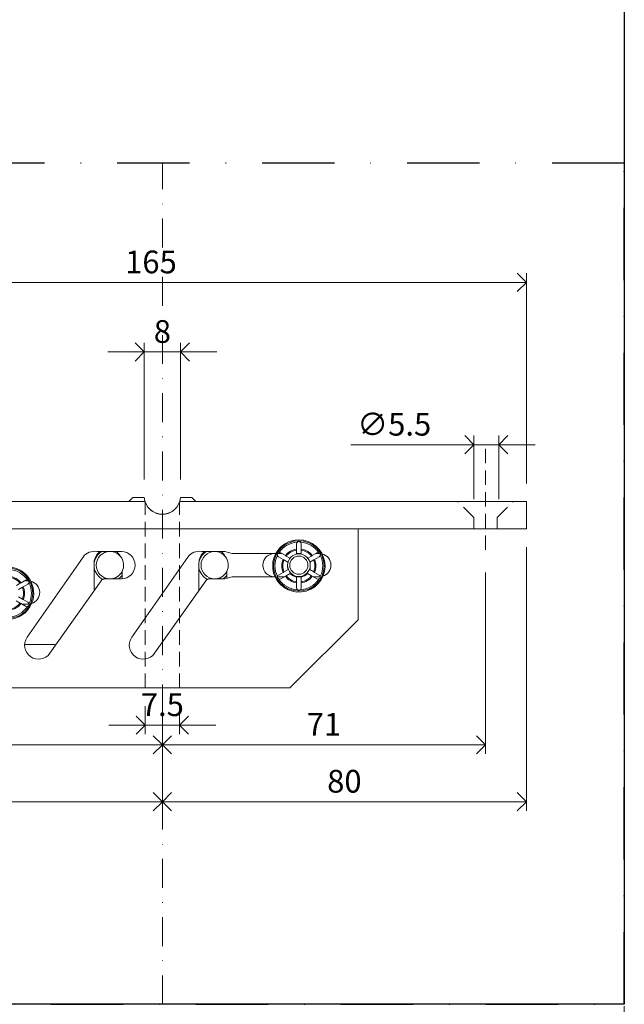
# Model space of a CAD drawing. Units: millimetres. Extents: x 15593 to 19973, y 320 to 1618.
# Drawn here: x 16628 to 16761, y 593 to 810 of the extents above; entities that cross this region are included whole.
import ezdxf

# ---------------------------------------------------------------- set-up
doc = ezdxf.new("R2010")
doc.units = ezdxf.units.MM
doc.header["$LTSCALE"] = 0.25
doc.header["$PDMODE"] = 35
doc.header["$PDSIZE"] = -10
for name, pattern in [('DASHDOTX2', [50.8, 25.4, -12.7, 0, -12.7]), ('DASHED', [19.05, 12.7, -6.35]), ('SOLID', [0])]:
    doc.linetypes.add(name, pattern=pattern)
doc.layers.get('0').update_dxf_attribs({"lineweight": 20})
doc.layers.get('Defpoints').update_dxf_attribs({"color": 3})
doc.layers.add('FJ defpoints', color=2, linetype='DASHDOTX2', plot=False)
for name, color, linetype, lineweight in [('FJ hulplijnen', 252, 'Continuous', 20), ('FJ maatvoering', 250, 'Continuous', 18), ('FJ onderdelen', 7, 'Continuous', 35)]:
    doc.layers.add(name, color=color, linetype=linetype, lineweight=lineweight)
doc.styles.get("Standard").update_dxf_attribs({"font": 'txt', "height": 2.5})
doc.dimstyles.new('Copy of FritsJurgens', dxfattribs={"dimscale": 15, "dimtxt": 2.5, "dimasz": 2, "dimexe": 1, "dimexo": 2, "dimgap": 1, "dimtad": 1, "dimdec": 1, "dimzin": 12, "dimdsep": 46, "dimtxsty": 'Standard', "dimblk": 'OPEN90', "dimcen": -1, "dimclrd": 256, "dimclre": 8, "dimclrt": 7, "dimadec": 1, "dimazin": 3, "dimtfac": 0.5, "dimtdec": 1, "dimtix": 1, "dimtmove": 0, "dimatfit": 3, "dimldrblk": 'OPEN30', "dimfxl": 3, "dimtvp": 78.125, "dimtolj": 1, "dimtzin": 13, "dimlwd": -1, "dimlwe": -1, "dimarcsym": 0})
doc.dimstyles.new('FritsJurgens (diameter)', dxfattribs={"dimscale": 15, "dimtxt": 2.5, "dimasz": 2, "dimexe": 1, "dimexo": 2, "dimgap": 1, "dimtad": 1, "dimdec": 1, "dimzin": 12, "dimdsep": 46, "dimtxsty": 'Standard', "dimblk": 'OPEN90', "dimcen": -1, "dimclrd": 256, "dimclre": 8, "dimclrt": 7, "dimadec": 1, "dimazin": 3, "dimtfac": 0.5, "dimtdec": 1, "dimtix": 1, "dimtmove": 0, "dimatfit": 3, "dimldrblk": 'OPEN30', "dimfxl": 3, "dimtvp": 78.125, "dimtfill": 1, "dimtolj": 1, "dimtzin": 13, "dimlwd": -1, "dimlwe": -1, "dimarcsym": 0})

# ---------------------------------------------------------------- blocks, each defined once
blk = doc.blocks.new('_Open90')
at = {"color": 0, "linetype": 'ByBlock', "lineweight": -2}
for p, q in [((0, 0), (-1, 0)), ((-0.5, 0.5), (0, 0)), ((0, 0), (-0.5, -0.5))]:
    blk.add_line(p, q, dxfattribs=at)
blk = doc.blocks.new('*D239')
at = {"layer": 'Defpoints', "color": 0, "transparency": 16777216}
for p in [(16739.44, 697.8), (16659.44, 662.8), (16659.44, 637.8)]:
    blk.add_point(p, dxfattribs=at)
at = {"layer": 'FJ maatvoering', "color": 8, "transparency": 16777216}
for p, q in [((16739.44, 693.8), (16739.44, 635.8)), ((16659.44, 658.8), (16659.44, 635.8))]:
    blk.add_line(p, q, dxfattribs=at)
at = {"layer": 'FJ maatvoering', "transparency": 16777216}
blk.add_line((16735.44, 637.8), (16663.44, 637.8), dxfattribs=at)
at = {"layer": 'FJ maatvoering', "transparency": 16777216, "xscale": 4, "yscale": 4, "zscale": 4, "rotation": 180}
blk.add_blockref('_Open90', (16659.44, 637.8), dxfattribs=at)
at = {"layer": 'FJ maatvoering', "transparency": 16777216, "xscale": 4, "yscale": 4, "zscale": 4}
blk.add_blockref('_Open90', (16739.44, 637.8), dxfattribs=at)
at = {"layer": 'FJ maatvoering', "color": 7, "transparency": 16777216, "insert": (16699.44, 642.3), "char_height": 5, "attachment_point": 5}
blk.add_mtext('\\A1;80', dxfattribs=at)
blk = doc.blocks.new('_Open30')
at = {"color": 0, "linetype": 'ByBlock', "lineweight": -2}
for p, q in [((-1, 0.27), (0, 0)), ((0, 0), (-1, -0.27)), ((0, 0), (-1, 0))]:
    blk.add_line(p, q, dxfattribs=at)
blk = doc.blocks.new('*D240')
at = {"layer": 'Defpoints', "color": 0, "transparency": 16777216}
for p in [(16574.44, 697.8), (16659.44, 662.8), (16574.44, 637.8)]:
    blk.add_point(p, dxfattribs=at)
at = {"layer": 'FJ maatvoering', "color": 8, "transparency": 16777216}
for p, q in [((16574.44, 693.8), (16574.44, 635.8)), ((16659.44, 658.8), (16659.44, 635.8))]:
    blk.add_line(p, q, dxfattribs=at)
at = {"layer": 'FJ maatvoering', "transparency": 16777216}
blk.add_line((16655.44, 637.8), (16578.44, 637.8), dxfattribs=at)
at = {"layer": 'FJ maatvoering', "transparency": 16777216, "xscale": 4, "yscale": 4, "zscale": 4, "rotation": 180}
blk.add_blockref('_Open90', (16574.44, 637.8), dxfattribs=at)
at = {"layer": 'FJ maatvoering', "transparency": 16777216, "xscale": 4, "yscale": 4, "zscale": 4}
blk.add_blockref('_Open90', (16659.44, 637.8), dxfattribs=at)
at = {"layer": 'FJ maatvoering', "color": 7, "transparency": 16777216, "insert": (16616.94, 642.3), "char_height": 5, "attachment_point": 5}
blk.add_mtext('\\A1;85', dxfattribs=at)
blk = doc.blocks.new('*D241')
at = {"layer": 'Defpoints', "color": 0, "transparency": 16777216}
for p in [(16583.44, 692.2), (16659.44, 662.8), (16659.44, 650.3)]:
    blk.add_point(p, dxfattribs=at)
at = {"layer": 'FJ maatvoering', "color": 8, "transparency": 16777216}
for p, q in [((16583.44, 688.2), (16583.44, 648.3)), ((16659.44, 658.8), (16659.44, 648.3))]:
    blk.add_line(p, q, dxfattribs=at)
at = {"layer": 'FJ maatvoering', "transparency": 16777216}
blk.add_line((16587.44, 650.3), (16655.44, 650.3), dxfattribs=at)
at = {"layer": 'FJ maatvoering', "transparency": 16777216, "xscale": 4, "yscale": 4, "zscale": 4, "rotation": 180}
blk.add_blockref('_Open90', (16583.44, 650.3), dxfattribs=at)
at = {"layer": 'FJ maatvoering', "transparency": 16777216, "xscale": 4, "yscale": 4, "zscale": 4}
blk.add_blockref('_Open90', (16659.44, 650.3), dxfattribs=at)
at = {"layer": 'FJ maatvoering', "color": 7, "transparency": 16777216, "insert": (16621.44, 654.8), "char_height": 5, "attachment_point": 5}
blk.add_mtext('\\A1;76', dxfattribs=at)
blk = doc.blocks.new('*D242')
at = {"layer": 'Defpoints', "color": 0, "transparency": 16777216}
for p in [(16730.44, 692.2), (16659.44, 662.8), (16730.44, 650.3)]:
    blk.add_point(p, dxfattribs=at)
at = {"layer": 'FJ maatvoering', "color": 8, "transparency": 16777216}
for p, q in [((16730.44, 688.2), (16730.44, 648.3)), ((16659.44, 658.8), (16659.44, 648.3))]:
    blk.add_line(p, q, dxfattribs=at)
at = {"layer": 'FJ maatvoering', "transparency": 16777216}
blk.add_line((16663.44, 650.3), (16726.44, 650.3), dxfattribs=at)
at = {"layer": 'FJ maatvoering', "transparency": 16777216, "xscale": 4, "yscale": 4, "zscale": 4, "rotation": 180}
blk.add_blockref('_Open90', (16659.44, 650.3), dxfattribs=at)
at = {"layer": 'FJ maatvoering', "transparency": 16777216, "xscale": 4, "yscale": 4, "zscale": 4}
blk.add_blockref('_Open90', (16730.44, 650.3), dxfattribs=at)
at = {"layer": 'FJ maatvoering', "color": 7, "transparency": 16777216, "insert": (16694.94, 654.8), "char_height": 5, "attachment_point": 5}
blk.add_mtext('\\A1;71', dxfattribs=at)
blk = doc.blocks.new('*D243')
at = {"layer": 'Defpoints', "color": 0, "transparency": 16777216}
for p in [(16727.88, 716.3), (16727.88, 700.3), (16733.38, 700.3)]:
    blk.add_point(p, dxfattribs=at)
at = {"layer": 'FJ maatvoering', "color": 8, "transparency": 16777216}
for p, q in [((16727.88, 704.3), (16727.88, 718.3)), ((16733.38, 704.3), (16733.38, 718.3))]:
    blk.add_line(p, q, dxfattribs=at)
at = {"layer": 'FJ maatvoering', "transparency": 16777216}
for p, q in [((16723.88, 716.3), (16700.88, 716.3)), ((16733.38, 716.3), (16727.88, 716.3)), ((16737.38, 716.3), (16741.38, 716.3))]:
    blk.add_line(p, q, dxfattribs=at)
at = {"layer": 'FJ maatvoering', "transparency": 16777216, "xscale": 4, "yscale": 4, "zscale": 4}
blk.add_blockref('_Open90', (16727.88, 716.3), dxfattribs=at)
at = {"layer": 'FJ maatvoering', "transparency": 16777216, "xscale": 4, "yscale": 4, "zscale": 4, "rotation": 180}
blk.add_blockref('_Open90', (16733.38, 716.3), dxfattribs=at)
at = {"layer": 'FJ maatvoering', "color": 7, "transparency": 16777216, "insert": (16710.38, 720.8), "char_height": 5, "attachment_point": 5, "bg_fill": 3, "box_fill_scale": 1.1, "bg_fill_color": 256, "bg_fill_true_color": 13158600, "bg_fill_transparency": 0}
blk.add_mtext('\\A1;∅5.5', dxfattribs=at)
blk = doc.blocks.new('*D245')
at = {"layer": 'Defpoints', "color": 0, "transparency": 16777216}
for p in [(16739.44, 751.98), (16574.44, 703.8), (16739.44, 703.8)]:
    blk.add_point(p, dxfattribs=at)
at = {"layer": 'FJ maatvoering', "color": 8, "transparency": 16777216}
for p, q in [((16574.44, 707.8), (16574.44, 753.98)), ((16739.44, 707.8), (16739.44, 753.98))]:
    blk.add_line(p, q, dxfattribs=at)
at = {"layer": 'FJ maatvoering', "transparency": 16777216}
blk.add_line((16578.44, 751.98), (16735.44, 751.98), dxfattribs=at)
at = {"layer": 'FJ maatvoering', "transparency": 16777216, "xscale": 4, "yscale": 4, "zscale": 4, "rotation": 180}
blk.add_blockref('_Open90', (16574.44, 751.98), dxfattribs=at)
at = {"layer": 'FJ maatvoering', "transparency": 16777216, "xscale": 4, "yscale": 4, "zscale": 4}
blk.add_blockref('_Open90', (16739.44, 751.98), dxfattribs=at)
at = {"layer": 'FJ maatvoering', "color": 7, "transparency": 16777216, "insert": (16656.94, 756.48), "char_height": 5, "attachment_point": 5}
blk.add_mtext('\\A1;165', dxfattribs=at)
blk = doc.blocks.new('*D250')
at = {"layer": 'Defpoints', "color": 0, "transparency": 16777216}
for p in [(16655.69, 662.8), (16663.19, 662.8), (16663.19, 654.63)]:
    blk.add_point(p, dxfattribs=at)
at = {"layer": 'FJ maatvoering', "color": 8, "transparency": 16777216}
for p, q in [((16655.69, 658.8), (16655.69, 652.63)), ((16663.19, 658.8), (16663.19, 652.63))]:
    blk.add_line(p, q, dxfattribs=at)
at = {"layer": 'FJ maatvoering', "transparency": 16777216}
for p, q in [((16651.69, 654.63), (16647.69, 654.63)), ((16655.69, 654.63), (16663.19, 654.63)), ((16667.19, 654.63), (16671.19, 654.63))]:
    blk.add_line(p, q, dxfattribs=at)
at = {"layer": 'FJ maatvoering', "transparency": 16777216, "xscale": 4, "yscale": 4, "zscale": 4}
blk.add_blockref('_Open90', (16655.69, 654.63), dxfattribs=at)
at = {"layer": 'FJ maatvoering', "transparency": 16777216, "xscale": 4, "yscale": 4, "zscale": 4, "rotation": 180}
blk.add_blockref('_Open90', (16663.19, 654.63), dxfattribs=at)
at = {"layer": 'FJ maatvoering', "color": 7, "transparency": 16777216, "insert": (16659.44, 659.13), "char_height": 5, "attachment_point": 5}
blk.add_mtext('\\A1;7.5', dxfattribs=at)
blk = doc.blocks.new('*D251')
at = {"layer": 'Defpoints', "color": 0, "transparency": 16777216}
for p in [(16663.42, 736.69), (16655.47, 704.65), (16663.42, 704.65)]:
    blk.add_point(p, dxfattribs=at)
at = {"layer": 'FJ maatvoering', "color": 8, "transparency": 16777216}
for p, q in [((16655.47, 708.65), (16655.47, 738.69)), ((16663.42, 708.65), (16663.42, 738.69))]:
    blk.add_line(p, q, dxfattribs=at)
at = {"layer": 'FJ maatvoering', "transparency": 16777216}
for p, q in [((16651.47, 736.69), (16647.47, 736.69)), ((16655.47, 736.69), (16663.42, 736.69)), ((16667.42, 736.69), (16671.42, 736.69))]:
    blk.add_line(p, q, dxfattribs=at)
at = {"layer": 'FJ maatvoering', "transparency": 16777216, "xscale": 4, "yscale": 4, "zscale": 4}
blk.add_blockref('_Open90', (16655.47, 736.69), dxfattribs=at)
at = {"layer": 'FJ maatvoering', "transparency": 16777216, "xscale": 4, "yscale": 4, "zscale": 4, "rotation": 180}
blk.add_blockref('_Open90', (16663.42, 736.69), dxfattribs=at)
at = {"layer": 'FJ maatvoering', "color": 7, "transparency": 16777216, "insert": (16659.45, 741.19), "char_height": 5, "attachment_point": 5}
blk.add_mtext('\\A1;8', dxfattribs=at)
blk = doc.blocks.new('toppivot-CG-1')
at = {"layer": 'FJ onderdelen', "linetype": 'DASHED', "lineweight": 9}
for p, q in [((-3.76, -41), (-3.76, -0.17)), ((3.74, -41), (3.74, -0.19))]:
    blk.add_line(p, q, dxfattribs=at)
at = {"layer": 'FJ onderdelen', "linetype": 'SOLID', "lineweight": 18}
for p, q in [((70.99, 0), (3.81, 0)), ((29.49, -10.45), (29.49, -9.29)), ((29.49, -10.45), (29.49, -9.29)), ((29.49, -10.67), (29.49, -10.45)), ((29.49, -10.67), (29.49, -10.45)), ((29.49, -11.55), (29.49, -10.67)), ((29.49, -11.55), (29.49, -10.67)), ((30.49, -9.29), (30.49, -10.45)), ((30.49, -9.29), (30.49, -10.45)), ((30.49, -10.45), (30.49, -10.67)), ((30.49, -10.45), (30.49, -10.67)), ((30.49, -10.67), (30.49, -11.55)), ((30.49, -10.67), (30.49, -11.55)), ((24.65, -11.44), (24.93, -11.44)), ((25.37, -11.44), (26.29, -11.44)), ((25.37, -11.44), (26.29, -11.44)), ((26.54, -12.74), (25.53, -12.16)), ((26.54, -12.74), (25.53, -12.16)), ((26.03, -11.29), (27.04, -11.87)), ((26.03, -11.29), (27.04, -11.87)), ((26.54, -12.74), (26.72, -12.85)), ((26.54, -12.74), (26.72, -12.85)), ((26.72, -12.85), (27.58, -13.34)), ((26.72, -12.85), (27.58, -13.34)), ((27.22, -11.98), (27.04, -11.87)), ((27.22, -11.98), (27.04, -11.87)), ((27.22, -11.98), (28.04, -12.45)), ((27.22, -11.98), (28.04, -12.45)), ((29.49, -11.44), (30.49, -11.44)), ((29.49, -11.44), (30.49, -11.44)), ((32.77, -11.98), (31.95, -12.45)), ((32.77, -11.98), (31.95, -12.45)), ((33.27, -12.85), (32.41, -13.34)), ((33.27, -12.85), (32.41, -13.34)), ((32.95, -11.87), (32.77, -11.98)), ((32.95, -11.87), (32.77, -11.98)), ((32.95, -11.87), (33.96, -11.29)), ((32.95, -11.87), (33.96, -11.29)), ((33.27, -12.85), (33.45, -12.74)), ((33.27, -12.85), (33.45, -12.74)), ((34.46, -12.16), (33.45, -12.74)), ((34.46, -12.16), (33.45, -12.74)), ((33.69, -11.44), (34.49, -11.44)), ((33.69, -11.44), (34.49, -11.44)), ((-14.97, -19.57), (-14.97, -13.5)), ((8.03, -19.57), (8.03, -13.5)), ((27.61, -14.95), (26.72, -15.47)), ((27.61, -14.95), (26.72, -15.47)), ((27.61, -14.95), (27.67, -14.92)), ((27.61, -14.95), (27.67, -14.92)), ((32.32, -14.92), (32.38, -14.95)), ((32.32, -14.92), (32.38, -14.95)), ((33.27, -15.47), (32.38, -14.95)), ((33.27, -15.47), (32.38, -14.95)), ((-30.31, -17.44), (-30.04, -17.29)), ((-30.31, -17.44), (-30.04, -17.29)), ((-8.85, -15.39), (-8.85, -17)), ((14.15, -15.39), (14.15, -16.89)), ((24.77, -16.56), (24.65, -16.56)), ((26.83, -16.56), (25.28, -16.56)), ((26.83, -16.56), (25.28, -16.56)), ((25.53, -16.16), (26.54, -15.57)), ((25.53, -16.16), (26.54, -15.57)), ((27.04, -16.44), (26.03, -17.02)), ((27.04, -16.44), (26.03, -17.02)), ((26.72, -15.47), (26.54, -15.57)), ((26.72, -15.47), (26.54, -15.57)), ((27.04, -16.44), (27.22, -16.33)), ((27.04, -16.44), (27.22, -16.33)), ((27.22, -16.33), (28.11, -15.82)), ((27.22, -16.33), (28.11, -15.82)), ((28.22, -15.76), (28.11, -15.82)), ((28.22, -15.76), (28.11, -15.82)), ((29.49, -16.62), (29.49, -16.47)), ((29.49, -16.62), (29.49, -16.47)), ((30.49, -16.56), (29.49, -16.56)), ((30.49, -16.56), (29.49, -16.56)), ((29.49, -16.62), (29.49, -17.64)), ((29.49, -16.62), (29.49, -17.64)), ((30.49, -16.47), (30.49, -16.62)), ((30.49, -16.47), (30.49, -16.62)), ((30.49, -17.64), (30.49, -16.62)), ((30.49, -17.64), (30.49, -16.62)), ((31.88, -15.82), (31.77, -15.76)), ((31.88, -15.82), (31.77, -15.76)), ((32.77, -16.33), (31.88, -15.82)), ((32.77, -16.33), (31.88, -15.82)), ((32.77, -16.33), (32.95, -16.44)), ((32.77, -16.33), (32.95, -16.44)), ((33.96, -17.02), (32.95, -16.44)), ((33.96, -17.02), (32.95, -16.44)), ((34.49, -16.56), (33.16, -16.56)), ((34.49, -16.56), (33.16, -16.56)), ((33.45, -15.57), (33.27, -15.47)), ((33.45, -15.57), (33.27, -15.47)), ((33.45, -15.57), (34.46, -16.16)), ((33.45, -15.57), (34.46, -16.16)), ((-31.23, -17.98), (-32.05, -18.45)), ((-31.23, -17.98), (-32.05, -18.45)), ((-30.73, -18.85), (-31.59, -19.34)), ((-30.73, -18.85), (-31.59, -19.34)), ((-31.05, -17.87), (-31.23, -17.98)), ((-31.05, -17.87), (-31.23, -17.98)), ((-31.05, -17.87), (-30.31, -17.44)), ((-31.05, -17.87), (-30.31, -17.44)), ((-30.73, -18.85), (-30.55, -18.74)), ((-30.73, -18.85), (-30.55, -18.74)), ((-29.54, -18.16), (-30.55, -18.74)), ((-29.54, -18.16), (-30.55, -18.74)), ((-29.51, -17.44), (-30.31, -17.44)), ((-29.51, -17.44), (-30.31, -17.44)), ((29.49, -17.86), (29.49, -17.64)), ((29.49, -17.86), (29.49, -17.64)), ((29.49, -19.02), (29.49, -17.86)), ((29.49, -19.02), (29.49, -17.86)), ((30.49, -17.64), (30.49, -17.86)), ((30.49, -17.64), (30.49, -17.86)), ((30.49, -17.86), (30.49, -19.02)), ((30.49, -17.86), (30.49, -19.02)), ((-31.62, -20.95), (-30.73, -21.47)), ((-31.62, -20.95), (-30.73, -21.47)), ((-30.55, -21.57), (-30.73, -21.47)), ((-30.55, -21.57), (-30.73, -21.47)), ((-30.55, -21.57), (-29.54, -22.16)), ((-30.55, -21.57), (-29.54, -22.16)), ((-31.23, -22.33), (-32.12, -21.82)), ((-31.23, -22.33), (-32.12, -21.82)), ((-31.23, -22.33), (-31.05, -22.44)), ((-31.23, -22.33), (-31.05, -22.44)), ((-30.84, -22.56), (-31.05, -22.44)), ((-30.84, -22.56), (-31.05, -22.44)), ((-30.04, -23.02), (-30.84, -22.56)), ((-30.04, -23.02), (-30.84, -22.56)), ((-30.84, -22.56), (-29.51, -22.56)), ((-30.84, -22.56), (-29.51, -22.56))]:
    blk.add_line(p, q, dxfattribs=at)
at = {"layer": 'FJ onderdelen', "lineweight": 18}
blk.add_lwpolyline([(3.81, 0), (79.99, 0), (79.99, -6), (-85.01, -6), (-85.01, 0), (-3.81, 0, 0.734894)], format="xyb", close=True, dxfattribs=at)
at = {"layer": 'FJ onderdelen', "linetype": 'SOLID', "lineweight": 18}
for points in [[(-7.36, 0), (-6.51, 0.85), (-3.98, 0.85, 0.91765), (3.98, 0.85), (6.49, 0.85), (7.34, 0)], [(24.93, -11.44), (24.65, -11.44), (15.36, -11.44), (13.72, -11), (11.49, -11), (8.68, -11, 0.298365), (5.57, -12.25), (-6.71, -29.85, 0.997247), (-1.71, -33.37), (9.55, -17.43, -0.243646), (10.37, -17), (11.49, -17), (13.72, -17), (15.36, -16.56), (24.65, -16.56), (24.77, -16.56)], [(-30.26, -31.44), (-23.85, -31.44, -0.046042), (-23.38, -31.49)]]:
    blk.add_lwpolyline(points, format="xyb", dxfattribs=at)
at = {"layer": 'FJ onderdelen', "linetype": 'DASHED', "lineweight": 18}
for points in [[(68.43, -6), (68.43, -3.5), (64.93, 0)], [(73.56, -6), (73.56, -3.5), (77.06, 0)]]:
    blk.add_lwpolyline(points, dxfattribs=at)
at = {"layer": 'FJ onderdelen', "lineweight": 18}
blk.add_lwpolyline([(-66.01, -6), (42.99, -6), (42.99, -26), (27.99, -41), (-63.01, -41), (-66.01, -38), (-66.01, -6)], dxfattribs=at)
at = {"layer": 'FJ onderdelen', "linetype": 'SOLID', "lineweight": 18}
blk.add_lwpolyline([(-17.43, -12.25, -0.298365), (-14.32, -11), (-11.51, -11), (-9.01, -11, -1), (-9.01, -17), (-11.51, -17), (-12.63, -17, 0.243646), (-13.45, -17.43), (-24.71, -33.37, -0.997247), (-29.71, -29.85)], format="xyb", close=True, dxfattribs=at)
for centre, radius, start, end in [((29.99, -14.16), 5.55, 0, 180), ((29.99, -14.16), 5.75, 204.7383, 90), ((29.99, -14.16), 5.75, 204.7383, 90), ((29.99, -14.16), 5.75, 90, 151.8384), ((29.99, -14.16), 5.75, 90, 151.8384), ((29.99, -14.16), 5.25, 93.6229, 146.3771), ((29.99, -14.16), 5.25, 93.6229, 146.3771), ((29.99, -14.16), 3.74, 97.6918, 142.3082), ((29.99, -14.16), 3.74, 97.6918, 142.3082), ((29.99, -14.16), 3.52, 98.1579, 141.8421), ((29.99, -9.29), 0.5, 131.5667, 180), ((29.99, -9.29), 0.5, 131.5667, 180), ((29.99, -9.29), 0.5, 90, 131.5667), ((29.99, -9.29), 0.5, 90, 131.5667), ((29.99, -9.29), 0.5, 60, 90), ((29.99, -9.29), 0.5, 60, 90), ((29.99, -9.29), 0.5, 48.4333, 60), ((29.99, -9.29), 0.5, 48.4333, 60), ((29.99, -14.16), 5.25, 33.6229, 86.3771), ((29.99, -9.29), 0.5, 0, 48.4333), ((29.99, -14.16), 5.25, 33.6229, 86.3771), ((29.99, -9.29), 0.5, 0, 48.4333), ((29.99, -14.16), 3.74, 37.6918, 82.3082), ((29.99, -14.16), 3.74, 37.6918, 82.3082), ((29.99, -14.16), 3.52, 38.1579, 81.8421), ((-11.91, -13.5), 3.06, 125.215, 180), ((-11.51, -14), 3.5, 121.0027, 171.315), ((-11.51, -14), 3, 90, 270), ((-11.51, -14), 3, 90, 270), ((-11.51, -14), 3, 39.3518, 90), ((-11.51, -14), 3, 39.3518, 90), ((-11.91, -13.5), 3.06, 27.2742, 54.785), ((-11.51, -14), 3, 332.4573, 39.3518), ((-11.51, -14), 3, 332.4573, 39.3518), ((11.09, -13.5), 3.06, 125.215, 180), ((11.49, -14), 3.5, 121.0027, 171.315), ((11.49, -14), 3, 90, 270), ((11.49, -14), 3, 90, 270), ((11.49, -14), 3, 39.3518, 90), ((11.49, -14), 3, 39.3518, 90), ((11.09, -13.5), 3.06, 27.2742, 54.785), ((11.49, -14), 3, 332.4573, 39.3518), ((11.49, -14), 3, 332.4573, 39.3518), ((24.65, -14), 2.56, 90, 270), ((29.99, -14.16), 5.75, 151.8384, 204.7383), ((29.99, -14.16), 5.75, 151.8384, 204.7383), ((29.99, -14.16), 5.25, 153.6229, 206.3771), ((29.99, -14.16), 5.25, 153.6229, 206.3771), ((25.78, -11.72), 0.5, 120, 191.5667), ((25.78, -11.72), 0.5, 120, 191.5667), ((25.78, -11.72), 0.5, 191.5667, 240), ((25.78, -11.72), 0.5, 191.5667, 240), ((25.78, -11.72), 0.5, 108.4333, 120), ((25.78, -11.72), 0.5, 108.4333, 120), ((25.78, -11.72), 0.5, 60, 108.4333), ((25.78, -11.72), 0.5, 60, 108.4333), ((29.99, -14.16), 3.74, 157.6918, 202.3082), ((29.99, -14.16), 3.74, 157.6918, 202.3082), ((29.99, -14.16), 3.52, 158.1579, 201.8421), ((29.99, -14), 2.5, 0, 180), ((29.99, -14), 2.5, 0, 180), ((29.99, -14), 2, 0, 180), ((29.99, -14.16), 3.52, 338.1579, 21.8421), ((29.99, -14.16), 3.74, 337.6918, 22.3082), ((29.99, -14.16), 3.74, 337.6918, 22.3082), ((34.21, -11.72), 0.5, 71.5667, 120), ((34.21, -11.72), 0.5, 71.5667, 120), ((34.21, -11.72), 0.5, 33.7513, 71.5667), ((34.21, -11.72), 0.5, 33.7513, 71.5667), ((34.21, -11.72), 0.5, 300, 348.4333), ((34.21, -11.72), 0.5, 300, 348.4333), ((34.49, -14), 2.56, 87.1048, 90), ((34.21, -11.72), 0.5, 0, 33.7513), ((34.21, -11.72), 0.5, 0, 33.7513), ((34.21, -11.72), 0.5, 348.4333, 360), ((34.21, -11.72), 0.5, 348.4333, 360), ((29.99, -14.16), 5.25, 333.6229, 26.3771), ((29.99, -14.16), 5.25, 333.6229, 26.3771), ((34.49, -14), 2.56, 287.6493, 76.2649), ((-34.01, -20.16), 5.55, 0, 180), ((-34.01, -20.16), 5.75, 336.5769, 90), ((-34.01, -20.16), 5.75, 336.5769, 90), ((-34.01, -20.16), 5.25, 33.6229, 86.3771), ((-34.01, -20.16), 5.25, 33.6229, 86.3771), ((-11.51, -14), 3.5, 188.6706, 242.9113), ((11.49, -14), 3.5, 188.6706, 242.9113), ((29.99, -14.16), 5.55, 180, 0), ((29.99, -14.16), 2.51, 173.9889, 198.5162), ((29.99, -14), 2.5, 180, 0), ((29.99, -14), 2.5, 180, 0), ((29.99, -14), 2, 180, 0), ((29.99, -14.16), 2.51, 341.4838, 6.0111), ((-34.01, -20.16), 3.74, 37.6918, 82.3082), ((-34.01, -20.16), 3.74, 37.6918, 82.3082), ((-34.01, -20.16), 3.52, 38.1579, 81.8421), ((-29.79, -17.72), 0.5, 71.5667, 120), ((-29.79, -17.72), 0.5, 71.5667, 120), ((-29.79, -17.72), 0.5, 360, 71.5667), ((-29.79, -17.72), 0.5, 360, 71.5667), ((-11.51, -14), 3, 270, 332.4573), ((-11.51, -14), 3, 270, 332.4573), ((-11.51, -14), 3.5, 301.0027, 319.4642), ((11.49, -14), 3, 270, 332.4573), ((11.49, -14), 3, 270, 332.4573), ((11.49, -14), 3.5, 301.0027, 319.4642), ((25.78, -16.59), 0.5, 168.4333, 176.9644), ((25.78, -16.59), 0.5, 168.4333, 176.9644), ((25.78, -16.59), 0.5, 176.9644, 180), ((25.78, -16.59), 0.5, 176.9644, 180), ((25.78, -16.59), 0.5, 180, 251.5667), ((25.78, -16.59), 0.5, 180, 251.5667), ((25.78, -16.59), 0.5, 120, 168.4333), ((25.78, -16.59), 0.5, 120, 168.4333), ((25.78, -16.59), 0.5, 251.5667, 300), ((25.78, -16.59), 0.5, 251.5667, 300), ((29.99, -14.16), 5.25, 213.6229, 266.3771), ((29.99, -14.16), 5.25, 213.6229, 266.3771), ((29.99, -14.16), 3.74, 217.6918, 262.3082), ((29.99, -14.16), 3.74, 217.6918, 262.3082), ((29.99, -14.16), 3.52, 218.1579, 261.8421), ((29.99, -14.16), 2.51, 221.4838, 258.5162), ((29.99, -14.16), 2.37, 236.7371, 257.8208), ((29.99, -14.16), 2.37, 236.7371, 257.8208), ((29.99, -14.16), 5.25, 273.6229, 326.3771), ((29.99, -14.16), 5.25, 273.6229, 326.3771), ((29.99, -14.16), 2.51, 281.4838, 318.5162), ((29.99, -14.16), 2.37, 282.1792, 303.2629), ((29.99, -14.16), 2.37, 282.1792, 303.2629), ((29.99, -14.16), 3.52, 278.1579, 321.8421), ((29.99, -14.16), 3.74, 277.6918, 322.3082), ((29.99, -14.16), 3.74, 277.6918, 322.3082), ((34.21, -16.59), 0.5, 240, 288.4333), ((34.21, -16.59), 0.5, 240, 288.4333), ((34.21, -16.59), 0.5, 288.4333, 300), ((34.21, -16.59), 0.5, 288.4333, 300), ((34.21, -16.59), 0.5, 11.5667, 60), ((34.21, -16.59), 0.5, 11.5667, 60), ((34.21, -16.59), 0.5, 300, 4.0483), ((34.21, -16.59), 0.5, 300, 4.0483), ((34.49, -14), 2.56, 270, 274.7576), ((34.21, -16.59), 0.5, 4.0483, 11.5667), ((34.21, -16.59), 0.5, 4.0483, 11.5667), ((-34.01, -20.16), 3.52, 338.1579, 21.8421), ((-34.01, -20.16), 3.74, 337.6918, 22.3082), ((-34.01, -20.16), 3.74, 337.6918, 22.3082), ((-29.79, -17.72), 0.5, 300, 348.4333), ((-29.79, -17.72), 0.5, 300, 348.4333), ((-29.51, -20), 2.56, 87.1048, 90), ((-29.79, -17.72), 0.5, 348.4333, 360), ((-29.79, -17.72), 0.5, 348.4333, 360), ((-34.01, -20.16), 5.25, 333.6229, 26.3771), ((-34.01, -20.16), 5.25, 333.6229, 26.3771), ((-29.51, -20), 2.56, 287.6493, 76.2649), ((29.99, -19.02), 0.5, 180, 228.4333), ((29.99, -19.02), 0.5, 180, 228.4333), ((29.99, -19.02), 0.5, 228.4333, 240), ((29.99, -19.02), 0.5, 228.4333, 240), ((29.99, -19.02), 0.5, 240, 270), ((29.99, -19.02), 0.5, 240, 270), ((29.99, -19.02), 0.5, 270, 311.5667), ((29.99, -19.02), 0.5, 270, 311.5667), ((29.99, -19.02), 0.5, 311.5667, 360), ((29.99, -19.02), 0.5, 311.5667, 360), ((-34.01, -20.16), 5.55, 180, 0), ((-34.01, -20.16), 5.75, 204.7383, 336.5769), ((-34.01, -20.16), 5.75, 204.7383, 336.5769), ((-34.01, -20.16), 5.25, 273.6229, 326.3771), ((-34.01, -20.16), 5.25, 273.6229, 326.3771), ((-34.01, -20.16), 3.52, 278.1579, 321.8421), ((-34.01, -20.16), 3.74, 277.6918, 322.3082), ((-34.01, -20.16), 3.74, 277.6918, 322.3082), ((-29.79, -22.59), 0.5, 240, 288.4333), ((-29.79, -22.59), 0.5, 240, 288.4333), ((-29.79, -22.59), 0.5, 288.4333, 300), ((-29.79, -22.59), 0.5, 288.4333, 300), ((-29.79, -22.59), 0.5, 11.5667, 60), ((-29.79, -22.59), 0.5, 11.5667, 60), ((-29.79, -22.59), 0.5, 300, 11.5667), ((-29.79, -22.59), 0.5, 300, 11.5667), ((-29.51, -20), 2.56, 270, 274.7576)]:
    blk.add_arc(centre, radius, start, end, dxfattribs=at)

msp = doc.modelspace()

# ---------------------------------------------------------------- linework, layer by layer
at = {"layer": 'FJ defpoints', "color": 2, "linetype": 'DASHED', "lineweight": 9}
msp.add_line((16760.9418, 1026.2378), (16760.9418, 319.5888), dxfattribs=at)
msp.add_line((16760.9418, 1026.2378), (16760.9418, 319.5888), dxfattribs=at)
at = {"layer": 'FJ defpoints', "color": 2, "linetype": 'DASHDOTX2', "ltscale": 2.5}
msp.add_lwpolyline([(16760.9418, 778.223), (16539.4218, 778.223), (16539.4218, 593.2555), (16760.9418, 593.2555)], close=True, dxfattribs=at)
at = {"layer": 'FJ hulplijnen', "linetype": 'DASHDOTX2'}
msp.add_lwpolyline([(16659.4403, 593.2555), (16659.4403, 778.223)], dxfattribs=at)
at = {"layer": 'FJ maatvoering', "linetype": 'DASHED'}
msp.add_line((16730.4403, 715.4064), (16730.4403, 692.1967), dxfattribs=at)

# ---------------------------------------------------------------- dimensions: what is measured, and where the dimension line sits
at = {"layer": 'FJ maatvoering'}
for base, p1, p2, override, picture, middle in [((16663.4248, 736.6927), (16655.4669, 704.6516), (16663.4248, 704.6516), {"dimscale": 0}, '*D251', (16659.4458, 741.1927)), ((16574.4403, 637.8016), (16659.4403, 662.8016), (16574.4403, 697.8016), {"dimscale": 0, "dimtix": 1, "dimtofl": 1, "dimtmove": 0, "dimatfit": 3}, '*D240', (16616.9403, 642.3016)), ((16659.4403, 637.8016), (16739.4403, 697.8016), (16659.4403, 662.8016), {"dimscale": 0, "dimtix": 1, "dimtofl": 1, "dimtmove": 0, "dimatfit": 3}, '*D239', (16699.4403, 642.3016)), ((16659.4403, 650.3016), (16583.4403, 692.1967), (16659.4403, 662.8016), {"dimscale": 0, "dimtix": 1, "dimtofl": 1, "dimtmove": 0, "dimatfit": 3}, '*D241', (16621.4403, 654.8016)), ((16730.4403, 650.3016), (16659.4403, 662.8016), (16730.4403, 692.1967), {"dimscale": 0, "dimtix": 1, "dimtofl": 1, "dimtmove": 0, "dimatfit": 3}, '*D242', (16694.9403, 654.8016))]:
    dim = msp.add_linear_dim(base=base, p1=p1, p2=p2, dimstyle='Copy of FritsJurgens', override=override, dxfattribs=at)
    dim.commit()
    dim.dimension.update_dxf_attribs({"geometry": picture, "text_midpoint": middle})
dim = msp.add_linear_dim(base=(16663.1903, 654.6269), p1=(16655.6903, 662.8016), p2=(16663.1903, 662.8016), dimstyle='Copy of FritsJurgens', override={"dimscale": 0, "dimtix": 1, "dimtofl": 1, "dimtmove": 0, "dimatfit": 3}, dxfattribs=at)
dim.commit()
dim.dimension.update_dxf_attribs({"geometry": '*D250', "text_midpoint": (16659.4403, 654.6269), "dimtype": 160})

# ---------------------------------------------------------------- next in the draw order: dimensions: what is measured, and where the dimension line sits
dim = msp.add_linear_dim(base=(16727.8771, 716.3016), p1=(16733.3771, 700.3016), p2=(16727.8771, 700.3016), dimstyle='FritsJurgens (diameter)', override={"dimscale": 0, "dimpost": '∅<>', "dimtix": 1, "dimtofl": 1, "dimtmove": 0, "dimatfit": 3}, dxfattribs=at)
dim.commit()
dim.dimension.update_dxf_attribs({"geometry": '*D243', "text_midpoint": (16710.3771, 716.3016), "dimtype": 160})

# ---------------------------------------------------------------- next in the draw order: linework, layer by layer
at = {"layer": 'Defpoints'}
msp.add_lwpolyline([(15618.4363, 1001.2378), (16760.9418, 1001.2378), (16760.9418, 593.2555), (15618.4363, 593.2555)], close=True, dxfattribs=at)

# ---------------------------------------------------------------- next in the draw order: block references
msp.add_blockref('toppivot-CG-1', (16659.4458, 703.8043))

# ---------------------------------------------------------------- next in the draw order: dimensions: what is measured, and where the dimension line sits
at = {"layer": 'FJ maatvoering'}
dim = msp.add_linear_dim(base=(16739.4403, 751.9767), p1=(16574.4403, 703.8016), p2=(16739.4403, 703.8016), dimstyle='Copy of FritsJurgens', override={"dimscale": 0}, dxfattribs=at)
dim.commit()
dim.dimension.update_dxf_attribs({"geometry": '*D245', "text_midpoint": (16656.9403, 756.4767)})

doc.saveas('drawing.dxf')
